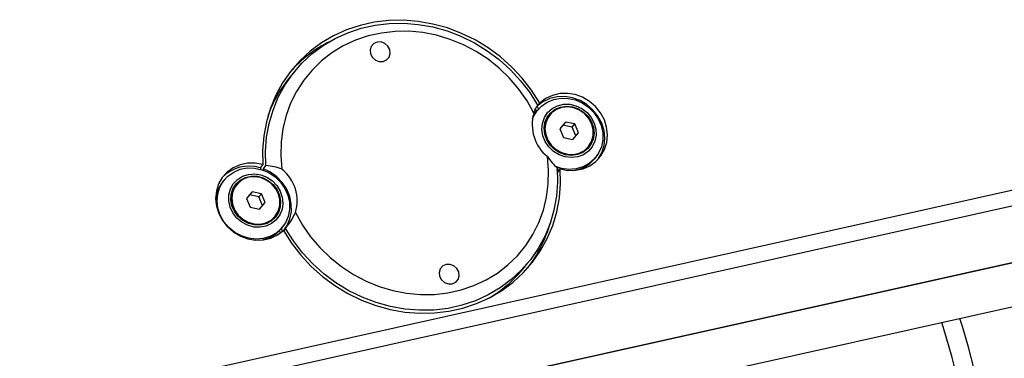
# Model space of a CAD drawing. Units: millimetres. Extents: x 20 to 422, y 10 to 287.
# Drawn here: x 291 to 301, y 141 to 145 of the extents above; entities that cross this region are included whole.
import ezdxf

# ---------------------------------------------------------------- set-up
doc = ezdxf.new("R2010")
doc.units = ezdxf.units.MM

msp = doc.modelspace()

# ---------------------------------------------------------------- linework, layer by layer
at = {"color": 7, "linetype": 'Continuous', "lineweight": 25}
for p, q in [((274.056445, 136.985542), (379.296391, 160.414411)), ((273.904102, 136.800843), (379.144048, 160.229713)), ((296.650397, 140.895928), (317.64334, 145.569447)), ((294.117309, 144.132853), (294.066528, 144.071286)), ((296.441925, 143.791976), (296.467316, 143.822759)), ((296.456546, 143.766007), (296.441925, 143.791976)), ((296.421785, 143.771123), (296.437301, 143.743087)), ((296.448322, 143.75645), (296.437658, 143.743521)), ((296.564762, 143.70903), (296.561715, 143.705336)), ((296.715909, 143.640143), (296.661351, 143.575349)), ((296.690518, 143.60936), (296.661524, 143.574925)), ((296.690518, 143.60936), (296.715909, 143.640143)), ((296.779075, 143.590327), (296.690518, 143.60936)), ((296.804466, 143.621111), (296.715909, 143.640143)), ((296.779075, 143.590327), (296.804466, 143.621111)), ((296.812902, 143.506927), (296.779075, 143.590327)), ((296.838465, 143.537285), (296.804466, 143.621111)), ((296.661351, 143.575349), (296.695351, 143.491524)), ((296.695351, 143.491524), (296.783907, 143.472492)), ((296.783907, 143.472492), (296.838465, 143.537285)), ((296.932007, 143.399911), (296.935054, 143.403605)), ((293.807952, 143.230723), (293.782562, 143.19994)), ((293.812208, 143.190171), (293.837599, 143.220954)), ((296.677175, 143.19356), (296.61154, 143.214646)), ((296.993096, 143.285384), (297.00376, 143.298313)), ((292.06903, 140.84478), (302.298448, 143.122088)), ((293.782562, 143.19994), (293.783583, 143.186572)), ((293.784148, 143.201863), (293.784979, 143.186183)), ((293.813305, 143.17701), (293.812208, 143.190171)), ((296.658004, 143.182629), (296.634972, 143.189112)), ((296.638454, 143.158927), (296.635995, 143.18879)), ((296.663844, 143.18971), (296.638454, 143.158927)), ((293.438584, 143.086411), (293.42792, 143.073483)), ((293.555024, 143.038991), (293.551977, 143.035297)), ((293.70617, 142.970105), (293.651613, 142.905311)), ((293.68078, 142.939321), (293.651785, 142.904887)), ((293.68078, 142.939321), (293.70617, 142.970105)), ((293.769337, 142.920289), (293.68078, 142.939321)), ((293.794727, 142.951072), (293.70617, 142.970105)), ((293.769337, 142.920289), (293.794727, 142.951072)), ((293.828726, 142.867247), (293.794727, 142.951072)), ((293.651613, 142.905311), (293.685612, 142.821486)), ((293.803164, 142.836889), (293.769337, 142.920289)), ((293.774169, 142.802454), (293.828726, 142.867247)), ((293.685612, 142.821486), (293.774169, 142.802454)), ((293.922269, 142.729873), (293.925315, 142.733567)), ((293.963888, 142.593917), (293.975482, 142.573192)), ((293.983357, 142.615346), (293.994021, 142.628275)), ((293.99923, 142.587743), (293.983714, 142.615779)), ((294.024621, 142.618526), (294.005691, 142.595576)), ((291.483665, 140.171645), (301.786942, 142.465395)), ((291.489645, 140.170472), (301.769587, 142.459027)), ((296.303707, 142.226014), (296.354488, 142.28758))]:
    msp.add_line(p, q, dxfattribs=at)
at = {"color": 7, "linetype": 'Continuous', "lineweight": 25, "flags": 128}
for points in [[(296.467316, 143.822759), (296.389016, 143.945257), (296.299389, 144.060535), (296.199317, 144.16746), (296.089782, 144.264984), (295.97186, 144.352147), (295.846709, 144.428094), (295.715559, 144.492079), (295.579697, 144.543473), (295.440459, 144.581772), (295.299211, 144.606599), (295.157341, 144.61771), (295.016243, 144.614997), (294.877303, 144.598485), (294.741884, 144.568338), (294.611318, 144.524851), (294.486887, 144.468451), (294.369813, 144.399693), (294.261245, 144.319251), (294.162251, 144.227917), (294.073803, 144.126586), (293.996768, 144.016254), (293.931905, 143.898006), (293.87985, 143.773001), (293.841114, 143.642469), (293.816078, 143.507692), (293.804988, 143.369992), (293.807952, 143.230723)], [(293.837599, 143.220954), (293.833768, 143.358145), (293.843849, 143.493868), (293.867741, 143.626777), (293.905208, 143.755553), (293.955879, 143.878919), (294.019249, 143.995649), (294.094691, 144.104586), (294.181456, 144.20465), (294.278683, 144.294847), (294.385407, 144.374282), (294.50057, 144.442168), (294.623028, 144.49783), (294.751568, 144.540717), (294.884913, 144.570403), (295.02174, 144.586593), (295.160692, 144.589127), (295.30039, 144.577979), (295.439449, 144.553261), (295.576488, 144.515217), (295.710147, 144.464225), (295.839102, 144.400791), (295.962071, 144.325544), (296.077835, 144.239231), (296.185246, 144.142708), (296.283237, 144.036933), (296.370837, 143.922956), (296.447176, 143.801906)], [(296.411994, 143.724963), (296.345196, 143.843804), (296.266783, 143.956221), (296.177601, 144.061005), (296.078609, 144.157028), (295.970873, 144.243255), (295.855552, 144.318759), (295.733889, 144.382726), (295.607193, 144.434469), (295.476827, 144.473429), (295.344196, 144.499189), (295.210726, 144.511469), (295.077856, 144.510139), (294.947015, 144.495212), (294.819613, 144.466849), (294.697019, 144.425355), (294.580555, 144.371178), (294.471474, 144.3049), (294.370951, 144.227235), (294.280067, 144.139019), (294.199801, 144.041202), (294.131017, 143.934837), (294.074455, 143.821068), (294.030726, 143.701121), (294.000298, 143.576287), (293.9835, 143.447909), (293.980513, 143.31737), (293.991368, 143.186076)], [(295.027032, 144.336032), (295.008968, 144.370018), (294.979599, 144.3957), (294.943395, 144.40917), (294.905869, 144.408376), (294.872734, 144.393439), (294.849034, 144.366634), (294.838377, 144.33204), (294.842386, 144.294925), (294.86045, 144.260939), (294.88982, 144.235256), (294.926023, 144.221787), (294.963549, 144.222581), (294.996684, 144.237518), (295.020384, 144.264323), (295.031041, 144.298917), (295.027032, 144.336032)], [(296.398615, 143.670861), (296.404539, 143.685304), (296.438038, 143.743254), (296.483327, 143.792366), (296.538554, 143.83063), (296.601456, 143.856478), (296.669459, 143.868854), (296.739778, 143.867249), (296.809535, 143.85173), (296.875874, 143.822932), (296.936078, 143.782035), (296.987684, 143.730712), (297.028578, 143.671064), (297.057085, 143.605534), (297.07204, 143.536805), (297.07283, 143.467689), (297.059422, 143.401018), (297.032366, 143.33952), (296.992768, 143.285713), (296.942251, 143.241799), (296.882882, 143.209578), (296.817092, 143.190367), (296.747574, 143.184954), (296.677175, 143.19356), (296.677175, 143.19356)], [(297.028466, 143.282073), (297.029202, 143.283089), (297.064241, 143.344673), (297.08565, 143.41289), (297.09259, 143.485076), (297.084791, 143.55841), (297.062558, 143.630026), (297.02676, 143.697126), (296.978794, 143.757089), (296.920536, 143.80757), (296.854262, 143.846599), (296.782561, 143.87265), (296.708234, 143.884704), (296.634187, 143.882291), (296.563312, 143.865506), (296.498379, 143.835004), (296.441925, 143.791976)], [(296.663844, 143.18971), (296.737988, 143.175756), (296.81224, 143.17624), (296.8837, 143.191142), (296.949575, 143.219879), (297.00729, 143.261329), (297.054592, 143.313872), (297.089632, 143.375456), (297.11104, 143.443673), (297.117981, 143.515859), (297.110182, 143.589193), (297.087949, 143.660809), (297.05215, 143.727909), (297.004185, 143.787872), (296.945927, 143.838353), (296.879652, 143.877382), (296.807951, 143.903433), (296.733625, 143.915487), (296.659578, 143.913075), (296.588703, 143.896289), (296.52377, 143.865787), (296.467316, 143.822759)], [(296.712243, 143.30472), (296.653601, 143.324735), (296.600096, 143.357167), (296.554613, 143.40027), (296.519604, 143.451719), (296.496956, 143.50874), (296.487889, 143.56826), (296.492894, 143.62707), (296.511699, 143.681999), (296.543292, 143.730086), (296.585968, 143.768739), (296.637428, 143.795873), (296.694897, 143.810027), (296.755277, 143.810437), (296.815312, 143.797081), (296.871767, 143.770679), (296.921598, 143.732654), (296.962118, 143.685056), (296.991143, 143.630452), (297.007109, 143.571785), (297.009153, 143.512217), (296.997168, 143.454961), (296.971797, 143.403102), (296.93441, 143.359437), (296.887021, 143.326319), (296.832186, 143.305534), (296.77286, 143.298203), (296.712243, 143.30472)], [(296.715229, 143.32512), (296.65937, 143.344447), (296.608714, 143.376016), (296.566204, 143.417991), (296.534312, 143.467934), (296.51489, 143.522942), (296.509068, 143.579818), (296.517183, 143.635256), (296.538764, 143.686036), (296.572558, 143.729205), (296.616599, 143.762255), (296.668329, 143.783265), (296.724741, 143.791014), (296.782556, 143.785052), (296.838415, 143.765725), (296.889071, 143.734156), (296.931581, 143.692181), (296.963473, 143.642238), (296.982895, 143.58723), (296.988718, 143.530354), (296.980602, 143.474916), (296.959021, 143.424136), (296.925227, 143.380967), (296.881186, 143.347917), (296.829456, 143.326907), (296.773045, 143.319158), (296.715229, 143.32512)], [(296.979986, 143.506871), (296.980426, 143.563864), (296.966383, 143.620383), (296.938737, 143.672877), (296.899227, 143.718047), (296.850334, 143.753054), (296.795132, 143.775701), (296.737087, 143.784562), (296.679849, 143.779082), (296.627012, 143.759605), (296.581897, 143.727354), (296.54734, 143.684357), (296.52551, 143.633314), (296.51778, 143.577434), (296.524635, 143.520226), (296.545646, 143.465287), (296.57949, 143.416067), (296.624043, 143.37566), (296.676505, 143.346603), (296.733578, 143.330725), (296.791678, 143.32902), (296.847153, 143.341598), (296.896518, 143.367668), (296.936671, 143.40559), (296.965088, 143.452984), (296.979986, 143.506871)], [(296.402275, 143.689937), (296.427374, 143.730325), (296.437658, 143.743521)], [(296.561715, 143.705336), (296.544293, 143.680663), (296.522463, 143.62962), (296.514733, 143.57374), (296.521589, 143.516533), (296.542599, 143.461593), (296.576444, 143.412373), (296.620996, 143.371966), (296.673458, 143.342909), (296.730531, 143.327031), (296.788631, 143.325326), (296.844106, 143.337904), (296.893471, 143.363974), (296.932007, 143.399911)], [(294.12074, 142.769349), (294.187538, 142.650508), (294.26595, 142.538091), (294.355133, 142.433307), (294.454125, 142.337285), (294.561861, 142.251057), (294.677181, 142.175554), (294.798845, 142.111586), (294.925541, 142.059843), (295.055907, 142.020883), (295.188538, 141.995124), (295.322007, 141.982843), (295.454878, 141.984173), (295.585718, 141.9991), (295.713121, 142.027463), (295.835714, 142.068957), (295.952179, 142.123134), (296.061259, 142.189412), (296.161783, 142.267077), (296.252667, 142.355293), (296.332933, 142.45311), (296.401717, 142.559475), (296.458278, 142.673244), (296.502008, 142.793191), (296.532436, 142.918026), (296.549234, 143.046403), (296.552221, 143.176942), (296.541366, 143.308236)], [(293.807952, 143.230723), (293.733809, 143.244676), (293.659556, 143.244193), (293.588097, 143.229291), (293.522222, 143.200554), (293.464506, 143.159104), (293.417204, 143.10656), (293.382165, 143.044977), (293.360756, 142.976759), (293.353816, 142.904574), (293.361615, 142.83124), (293.383848, 142.759624), (293.419646, 142.692524), (293.467612, 142.632561), (293.52587, 142.582079), (293.592144, 142.543051), (293.663845, 142.517), (293.738172, 142.504946), (293.812219, 142.507358), (293.883094, 142.524144), (293.948027, 142.554646), (294.004481, 142.597673)], [(293.537012, 142.579759), (293.480596, 142.625835), (293.433829, 142.681388), (293.398626, 142.744145), (293.37643, 142.811537), (293.368147, 142.880804), (293.374119, 142.94911), (293.394099, 143.01366), (293.42727, 143.071809), (293.472274, 143.121179), (293.527269, 143.159747), (293.590003, 143.185935), (293.657908, 143.19867), (293.728203, 143.197431), (293.798011, 143.182269), (293.864474, 143.153804), (293.924871, 143.113202), (293.976729, 143.062126), (294.017925, 143.002665), (294.046772, 142.937255), (294.062091, 142.868574), (294.063252, 142.799432), (294.050209, 142.732662), (294.023497, 142.670996), (293.984207, 142.616959), (293.93395, 142.572763), (293.874782, 142.540218), (293.809126, 142.520657), (293.739669, 142.514879), (293.669256, 142.523122), (293.600769, 142.545048), (293.537012, 142.579759)], [(293.604686, 142.67686), (293.556683, 142.717179), (293.518516, 142.766548), (293.492244, 142.822305), (293.479282, 142.881445), (293.480331, 142.940779), (293.495333, 142.997108), (293.523479, 143.047397), (293.563252, 143.088933), (293.612509, 143.119477), (293.668592, 143.137384), (293.72848, 143.141687), (293.788943, 143.132154), (293.846722, 143.1093), (293.898702, 143.074356), (293.942081, 143.029207), (293.97452, 142.976286), (293.99427, 142.918447), (294.000267, 142.858807), (293.992187, 142.800581), (293.970466, 142.746909), (293.936275, 142.700685), (293.891457, 142.664399), (293.838429, 142.640008), (293.780048, 142.628828), (293.719463, 142.631461), (293.65994, 142.647764), (293.604686, 142.67686)], [(293.615643, 142.693823), (293.570021, 142.732462), (293.534229, 142.779968), (293.510346, 142.833581), (293.499761, 142.890185), (293.503088, 142.946491), (293.520135, 142.999226), (293.54991, 143.045325), (293.590683, 143.082109), (293.640085, 143.107441), (293.695245, 143.119849), (293.752956, 143.11861), (293.809865, 143.103798), (293.862665, 143.076272), (293.908286, 143.037634), (293.944079, 142.990128), (293.967962, 142.936515), (293.978547, 142.87991), (293.97522, 142.823605), (293.958173, 142.77087), (293.928398, 142.724771), (293.887625, 142.687986), (293.838223, 142.662654), (293.783063, 142.650247), (293.725352, 142.651486), (293.668443, 142.666298), (293.615643, 142.693823)], [(293.970247, 142.836832), (293.970688, 142.893826), (293.956644, 142.950345), (293.928999, 143.002839), (293.889488, 143.048009), (293.840596, 143.083016), (293.785393, 143.105662), (293.727349, 143.114524), (293.67011, 143.109044), (293.617273, 143.089567), (293.572159, 143.057316), (293.537601, 143.014319), (293.515771, 142.963276), (293.508041, 142.907396), (293.514897, 142.850188), (293.535907, 142.795249), (293.569752, 142.746029), (293.614305, 142.705621), (293.666766, 142.676565), (293.723839, 142.660686), (293.781939, 142.658982), (293.837414, 142.67156), (293.886779, 142.697629), (293.926932, 142.735552), (293.95535, 142.782946), (293.970247, 142.836832)], [(294.013476, 142.605014), (294.039791, 142.644944), (294.067515, 142.709809), (294.081335, 142.779845), (294.080722, 142.852361), (294.065699, 142.924572), (294.036843, 142.993704), (293.995262, 143.0571), (293.942555, 143.112325), (293.880745, 143.157257), (293.812208, 143.190171)], [(294.004481, 142.597673), (294.082781, 142.475176), (294.172407, 142.359898), (294.272479, 142.252972), (294.382014, 142.155449), (294.499937, 142.068285), (294.625087, 141.992338), (294.756238, 141.928353), (294.892099, 141.876959), (295.031338, 141.838661), (295.172586, 141.813834), (295.314455, 141.802723), (295.455553, 141.805436), (295.594494, 141.821947), (295.729912, 141.852095), (295.860478, 141.895582), (295.984909, 141.951981), (296.101984, 142.02074), (296.210551, 142.101181), (296.309545, 142.192516), (296.397994, 142.293847), (296.475028, 142.404178), (296.539892, 142.522427), (296.591947, 142.647431), (296.630683, 142.777963), (296.655719, 142.912741), (296.666809, 143.050441), (296.663844, 143.18971)], [(296.634198, 143.199479), (296.638029, 143.062288), (296.627948, 142.926564), (296.604055, 142.793655), (296.566588, 142.664879), (296.515918, 142.541514), (296.452547, 142.424784), (296.377106, 142.315846), (296.290341, 142.215783), (296.193114, 142.125586), (296.08639, 142.04615), (295.971227, 141.978265), (295.848768, 141.922602), (295.720229, 141.879716), (295.586884, 141.85003), (295.450057, 141.83384), (295.311104, 141.831306), (295.171406, 141.842454), (295.032348, 141.867172), (294.895309, 141.905216), (294.761649, 141.956208), (294.632695, 142.019642), (294.509726, 142.094889), (294.393962, 142.181202), (294.286551, 142.277725), (294.18856, 142.3835), (294.10096, 142.497477), (294.024621, 142.618526)], [(293.551977, 143.035297), (293.534554, 143.010625), (293.512724, 142.959582), (293.504994, 142.903702), (293.51185, 142.846494), (293.53286, 142.791555), (293.566705, 142.742335), (293.611258, 142.701927), (293.663719, 142.672871), (293.720793, 142.656992), (293.778892, 142.655288), (293.834367, 142.667866), (293.883732, 142.693935), (293.922269, 142.729873)], [(295.690348, 142.199387), (295.672284, 142.233373), (295.642914, 142.259056), (295.606711, 142.272525), (295.569185, 142.271731), (295.53605, 142.256794), (295.512349, 142.229989), (295.501693, 142.195395), (295.505701, 142.15828), (295.523766, 142.124295), (295.553135, 142.098612), (295.589339, 142.085142), (295.626864, 142.085936), (295.66, 142.100873), (295.6837, 142.127679), (295.694357, 142.162272), (295.690348, 142.199387)]]:
    msp.add_lwpolyline(points, dxfattribs=at)
at = {"color": 8, "linetype": 'Continuous', "lineweight": 25, "flags": 128}
for points in [[(300.48078, 141.172741), (300.428011, 141.376706), (300.371225, 141.577779), (300.329631, 141.715011)], [(300.679292, 137.997507), (300.716184, 138.065207), (300.758201, 138.160874), (300.795527, 138.268466), (300.827992, 138.387491), (300.855448, 138.517408), (300.877769, 138.657622), (300.894853, 138.807495), (300.906623, 138.966343), (300.913025, 139.13344), (300.91403, 139.308024), (300.909632, 139.489299), (300.899853, 139.676437), (300.884737, 139.868585), (300.864352, 140.064867), (300.838792, 140.264385), (300.808173, 140.466231), (300.772636, 140.669482), (300.732342, 140.873212), (300.687474, 141.076492), (300.638239, 141.278393), (300.58486, 141.477994), (300.527581, 141.674385), (300.503075, 141.753624)]]:
    msp.add_lwpolyline(points, dxfattribs=at)
at = {"color": 7, "linetype": 'Continuous', "lineweight": 25}
for centre, radius, start, end in [((295.014047, 143.287784), 1.259539, 116.874275, 138.5988533), ((295.015576, 143.28952), 1.229574, 140.5204291, 160.6505882), ((296.784055, 143.612024), 0.388825, 163.1142694, 231.3793542), ((293.675022, 142.858587), 0.357892, 72.5134875, 135.9160425), ((296.751034, 143.488268), 0.315841, 276.4413866, 320.0319967), ((293.748679, 142.882288), 0.388825, 343.1142694, 51.3793542), ((293.672016, 142.87479), 0.314741, 140.8547854, 184.6065684), ((295.351464, 143.008581), 1.262609, 322.3948136, 344.0659302), ((293.741343, 142.818141), 0.315748, 276.4337381, 320.0387575), ((295.354578, 143.010286), 1.231231, 300.3300316, 320.4328219)]:
    msp.add_arc(centre, radius, start, end, dxfattribs=at)
for points, knots in [([(296.443386, 143.796218), (296.437002, 143.788074), (296.422681, 143.76981), (296.415804, 143.740954), (296.411994, 143.724963)], [0, 0, 0, 0, 0.44584703, 1, 1, 1, 1]), ([(296.541366, 143.308236), (296.556365, 143.287568), (296.586768, 143.245675), (296.618249, 143.215013), (296.634198, 143.199479)], [0, 0, 0, 0, 0.49336674, 1, 1, 1, 1]), ([(293.991368, 143.186076), (293.966958, 143.195335), (293.917481, 143.214103), (293.864461, 143.21865), (293.837599, 143.220954)], [0, 0, 0, 0, 0.49336674, 1, 1, 1, 1]), ([(294.024621, 142.618526), (294.043086, 142.64123), (294.080449, 142.687171), (294.107206, 142.741745), (294.12074, 142.769349)], [0, 0, 0, 0, 0.49419369, 1, 1, 1, 1])]:
    msp.add_open_spline(points, degree=3, knots=knots, dxfattribs=at)

doc.saveas('drawing.dxf')
